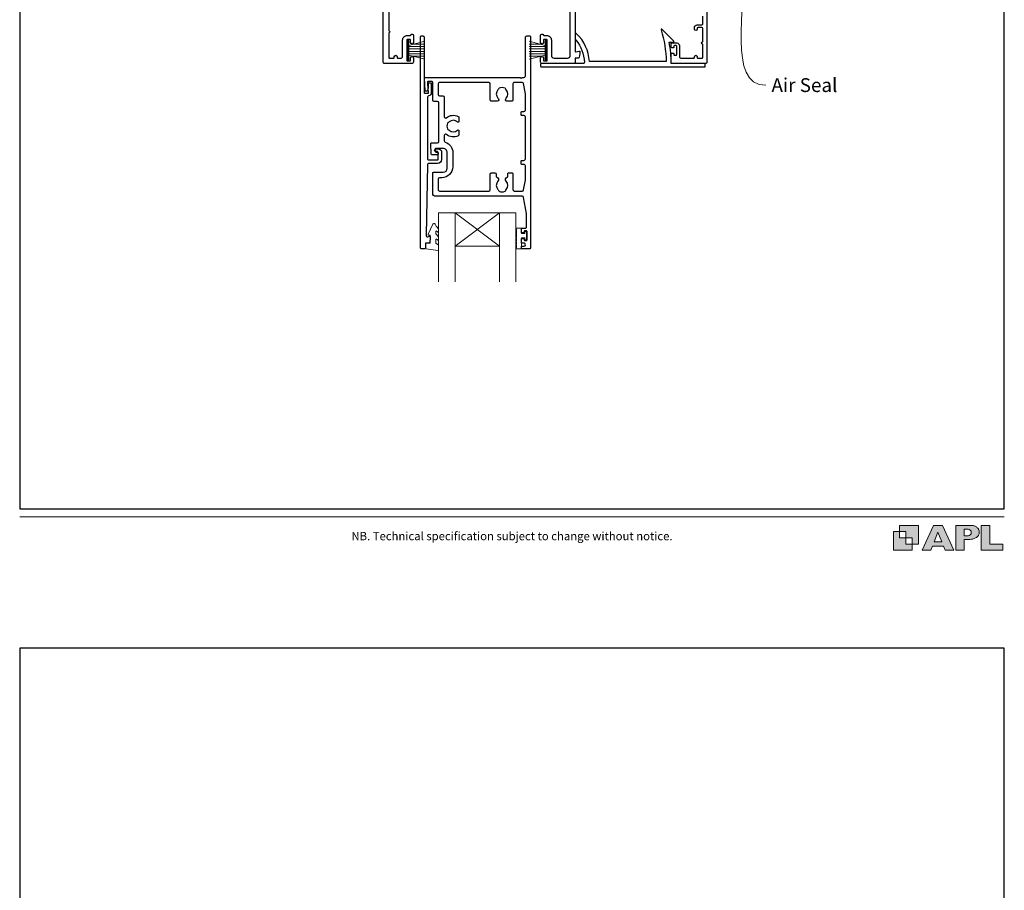
# Model space of a CAD drawing. Units: millimetres. Extents: x 23 to 1018, y -511 to 568.
# Drawn here: x 23 to 379, y -119 to 196 of the extents above; entities that cross this region are included whole.
import ezdxf
from ezdxf import colors
from ezdxf.entities.mleader import LeaderData, LeaderLine
from ezdxf.math import Vec2, Vec3

# ---------------------------------------------------------------- set-up
doc = ezdxf.new("R2010")
doc.units = ezdxf.units.MM
doc.header["$MEASUREMENT"] = 0
doc.layers.get('Defpoints').update_dxf_attribs({"color": 1})
doc.layers.add('APL Joinery', color=2, linetype='Continuous')
doc.styles.add('Arial-Regular', font='arial.ttf')
doc.styles.add('General notes', font='arial.ttf', dxfattribs={"height": 3.5})

# ---------------------------------------------------------------- blocks, each defined once
blk = doc.blocks.new('foot')
at = {"layer": 'APL Joinery'}
h = blk.add_hatch(color=250, dxfattribs=at)
h.paths.add_polyline_path([(348.11, 6.56), (348.11, 13.32), (341.35, 13.32), (341.35, 11.07), (343.61, 11.07), (343.61, 8.81), (345.86, 8.81), (345.86, 6.56)])
h.paths.add_polyline_path([(345.86, 4.31), (339.1, 4.31), (339.1, 11.07), (341.35, 11.07), (341.35, 8.81), (343.61, 8.81), (343.61, 6.56), (345.86, 6.56)])
h = blk.add_hatch(color=250, dxfattribs=at)
h.paths.add_polyline_path([(349.46, 4.31), (352.6, 4.31), (353.18, 5.78), (357.22, 5.78), (357.8, 4.31), (360.95, 4.31), (356.85, 13.32), (353.55, 13.32)])
h.paths.add_polyline_path([(355.21, 10.9), (356.59, 7.39), (353.82, 7.39)], flags=16)
h.paths.add_polyline_path([(361.61, 4.31), (364.73, 4.31), (364.73, 8.16), (365.06, 8.16), (365.48, 8.15), (365.86, 8.17), (366.32, 8.18), (366.78, 8.22), (367.22, 8.3), (367.63, 8.37), (368.01, 8.47), (368.3, 8.58), (368.58, 8.68), (368.83, 8.81), (369.09, 8.96), (369.29, 9.09), (369.47, 9.26), (369.65, 9.44), (369.81, 9.66), (369.91, 9.83), (370.02, 10.07), (370.09, 10.31), (370.12, 10.5), (370.13, 10.64), (370.13, 10.76), (370.13, 10.95), (370.11, 11.21), (370.06, 11.45), (369.98, 11.66), (369.89, 11.87), (369.8, 12.06), (369.65, 12.26), (369.5, 12.42), (369.29, 12.6), (369.08, 12.76), (368.87, 12.88), (368.63, 12.99), (368.36, 13.09), (368.12, 13.16), (367.88, 13.22), (367.56, 13.28), (367.36, 13.31), (367.23, 13.32), (361.61, 13.32)])
h.paths.add_polyline_path([(364.73, 9.57), (364.73, 11.9), (366.08, 11.9, -1), (366.08, 9.57)], flags=16)
h.paths.add_polyline_path([(370.79, 4.31), (378.68, 4.31), (378.69, 6.55), (373.91, 6.55), (373.91, 13.32), (370.79, 13.32)])
at = {"layer": 'APL Joinery', "color": 7, "lineweight": 9}
for points in [[(23.19, 16.38), (379.17, 16.38)], [(367.23, 13.32), (361.61, 13.32), (361.61, 4.31), (364.73, 4.31), (364.73, 8.16), (365.06, 8.16), (365.48, 8.15), (365.86, 8.17), (366.32, 8.18), (366.78, 8.22), (367.22, 8.3), (367.63, 8.37), (368.01, 8.47), (368.3, 8.58), (368.58, 8.68), (368.83, 8.81), (369.09, 8.96), (369.29, 9.09), (369.47, 9.26), (369.65, 9.44), (369.81, 9.66), (369.91, 9.83), (370.02, 10.07), (370.09, 10.31), (370.12, 10.5), (370.13, 10.64), (370.13, 10.64), (370.13, 10.76), (370.13, 10.95), (370.11, 11.21), (370.06, 11.45), (369.98, 11.66), (369.89, 11.87), (369.8, 12.06), (369.65, 12.26), (369.5, 12.42), (369.29, 12.6), (369.08, 12.76), (368.87, 12.88), (368.63, 12.99), (368.36, 13.09), (368.12, 13.16), (367.88, 13.22), (367.56, 13.28), (367.36, 13.31), (367.23, 13.32), (367.13, 13.32)]]:
    blk.add_lwpolyline(points, dxfattribs=at)
for points in [[(345.86, 4.31), (339.1, 4.31), (339.1, 11.07), (341.35, 11.07), (341.35, 8.81), (343.61, 8.81), (343.61, 6.56), (345.86, 6.56)], [(348.11, 6.56), (348.11, 13.32), (341.35, 13.32), (341.35, 11.07), (343.61, 11.07), (343.61, 8.81), (345.86, 8.81), (345.86, 6.56)], [(357.22, 5.78), (357.8, 4.31), (360.95, 4.31), (356.85, 13.32), (353.55, 13.32), (349.46, 4.31), (352.6, 4.31), (353.18, 5.78)], [(353.82, 7.39), (355.21, 10.9), (356.59, 7.39)], [(373.91, 13.32), (370.79, 13.32), (370.79, 4.31), (378.68, 4.31), (378.69, 6.55), (373.91, 6.55)]]:
    blk.add_lwpolyline(points, close=True, dxfattribs=at)
blk.add_lwpolyline([(366.08, 11.9), (364.73, 11.9), (364.73, 9.57), (366.08, 9.57, 1)], format="xyb", close=True, dxfattribs=at)
at = {"layer": 'APL Joinery', "insert": (201.19, 7.94), "char_height": 3, "width": 356, "attachment_point": 8, "style": 'Arial-Regular'}
blk.add_mtext('{\\C7;NB. Technical specification subject to change without notice.}', dxfattribs=at)

msp = doc.modelspace()

# ---------------------------------------------------------------- linework, layer by layer
at = {"layer": 'APL Joinery', "color": 252, "lineweight": 15}
for p, q in [((163.39, 181.73), (163.39, 188.63)), ((163.39, 188.63), (163.89, 188.63)), ((163.64, 181.73), (163.64, 188.63)), ((163.89, 181.73), (163.89, 188.63)), ((163.89, 186.93), (169.64, 188.47)), ((163.89, 186.48), (169.64, 186.48)), ((163.89, 185.64), (169.64, 185.64)), ((165.35, 187.32), (169.64, 187.32)), ((213.19, 186.93), (207.44, 188.47)), ((211.73, 187.32), (207.44, 187.32)), ((213.19, 186.48), (207.44, 186.48)), ((213.19, 185.64), (207.44, 185.64)), ((213.19, 181.73), (213.19, 188.63)), ((213.69, 188.63), (213.19, 188.63)), ((213.44, 181.73), (213.44, 188.63)), ((213.69, 181.73), (213.69, 188.63)), ((163.89, 181.73), (163.39, 181.73)), ((163.89, 184.72), (169.64, 184.72)), ((163.89, 183.88), (169.64, 183.88)), ((169.64, 181.89), (163.89, 183.43)), ((165.35, 183.04), (169.64, 183.04)), ((213.19, 184.72), (207.44, 184.72)), ((213.19, 183.88), (207.44, 183.88)), ((207.44, 181.89), (213.19, 183.43)), ((211.73, 183.04), (207.44, 183.04)), ((213.19, 181.73), (213.69, 181.73))]:
    msp.add_line(p, q, dxfattribs=at)
at = {"layer": 'APL Joinery', "color": 7, "lineweight": 20}
for p, q in [((174.62, 126.35), (202.62, 126.35)), ((174.62, 126.35), (174.62, 101.35)), ((180.62, 126.35), (180.62, 101.35)), ((196.62, 126.35), (196.62, 101.35)), ((202.62, 126.35), (202.62, 101.35)), ((180.62, 114.35), (196.62, 114.35))]:
    msp.add_line(p, q, dxfattribs=at)
at = {"layer": 'APL Joinery', "color": 8, "lineweight": 5}
for p, q in [((196.62, 126.35), (180.62, 114.35)), ((180.62, 126.35), (196.62, 114.35))]:
    msp.add_line(p, q, dxfattribs=at)
at = {"layer": 'APL Joinery', "color": 2, "lineweight": 25}
for points in [[(156.64, 201.13), (156.64, 192.23, -1), (156.64, 191.43), (156.64, 182.53, 0.414214), (156.84, 182.33), (158.44, 182.33, 0.414214), (158.64, 182.53), (158.64, 182.83, -1), (159.64, 182.83), (159.64, 182.53, 0.414214), (159.84, 182.33), (161.14, 182.33, 0.414214), (161.64, 182.83), (161.64, 188.83, -0.414214), (163.34, 190.53), (164.37, 190.53, 0.331714), (164.56, 190.67, -0.864743), (165.54, 190.53), (165.54, 187.98, -1), (164.54, 187.98), (164.54, 188.83, 0.414214), (164.34, 189.03), (163.34, 189.03, 0.414214), (163.14, 188.83), (163.14, 181.53, 0.414213), (163.34, 181.33), (164.34, 181.33, 0.414214), (164.54, 181.53), (164.54, 182.38, -1), (165.54, 182.38), (165.54, 180.83, -0.414273), (165.04, 180.33), (155.14, 180.33, -0.414214), (154.64, 180.83), (154.64, 238.93, -0.414214)], [(224.04, 209.83), (224.04, 184.74, 0.493147), (224.29, 184.55), (225.49, 184.87, -0.493145), (225.74, 184.68), (225.74, 184.03), (225.47, 182.49, -0.36397), (225.27, 182.33), (224.04, 182.33), (224.04, 180.53, -0.415306), (223.84, 180.33), (212.04, 180.33, -0.414582), (211.54, 180.83), (211.54, 182.38, -1), (212.54, 182.38), (212.54, 181.53, 0.414214), (212.74, 181.33), (213.74, 181.33, 0.414213), (213.94, 181.53), (213.94, 188.83, 0.414214), (213.74, 189.03), (212.74, 189.03, 0.414214), (212.54, 188.83), (212.54, 187.98, -1), (211.54, 187.98), (211.54, 190.53, -0.864743), (212.52, 190.67, 0.331714), (212.71, 190.53), (213.74, 190.53, -0.414214), (215.44, 188.83), (215.44, 183.33, 0.414214), (216.44, 182.33), (221.24, 182.33, 0.414214), (222.24, 183.33), (222.24, 209.83, 0.414213)], [(271.64, 199.03), (271.64, 180.83, -0.414943), (271.14, 180.33), (258.94, 180.33, -0.414214), (258.74, 180.53), (258.74, 183.88, -0.414427), (258.94, 184.08), (259.54, 184.08, -0.414214), (259.74, 183.88), (259.74, 183.53, 0.414203), (259.94, 183.33), (260.54, 183.33, 0.414224), (260.74, 183.53), (260.74, 186.63, 0.414203), (260.54, 186.83), (259.94, 186.83, 0.414224), (259.74, 186.63), (259.74, 186.28, -0.414214), (259.54, 186.08), (258.94, 186.08, -0.414427), (258.74, 186.28), (258.74, 187.63, -0.414427), (258.94, 187.83), (260.74, 187.83, -0.414233), (261.74, 186.83), (261.74, 182.83, 0.414219), (262.24, 182.33), (265.24, 182.33), (266.94, 182.33, 0.414214), (267.14, 182.53), (267.14, 182.83, -1), (268.14, 182.83), (268.14, 182.53, 0.414214), (268.34, 182.33), (269.94, 182.33, 0.414214), (270.14, 182.53), (270.14, 187.38, -1), (270.14, 188.18), (270.14, 193.03, 0.414213), (269.84, 193.33), (268.34, 193.33, 0.414214), (268.14, 193.13), (268.14, 192.83, -1), (267.14, 192.83), (267.14, 193.33, -0.414214), (268.14, 194.33), (269.84, 194.33, 0.414214), (270.14, 194.63), (270.14, 197.53, 0.414214)]]:
    msp.add_lwpolyline(points, format="xyb", dxfattribs=at)
for points in [[(224.27, 188.79, -0.16739), (227.37, 180.85, -0.425895), (226.87, 180.33), (211.74, 180.33, 0.414214), (211.54, 180.13), (211.54, 179.33, 0.414214), (211.74, 179.13), (270.84, 179.13, 0.414212), (271.04, 179.33), (271.04, 180.13, 0.414215), (270.84, 180.33), (258.74, 180.33, 0.045849), (258.02, 188.13), (259.54, 188.13, 0.668164), (259.68, 188.47), (255.41, 192.74, 0.783601), (255.08, 192.54, -0.070843), (256.93, 181.13), (229.16, 181.13, 0.191629), (224.54, 191.13, 0.658931), (224.04, 190.91), (224.04, 189.44, 0.177615)], [(173.7, 148.48, -1.000001), (173.7, 149.48), (174.54, 149.48, -0.414214), (175.74, 148.28), (175.74, 145.68, -0.414213), (174.24, 144.18), (170.91, 144.18, 0.409056), (170.61, 143.88), (170.13, 118.22, 0.499085), (170.76, 117.73), (171.36, 117.89, -0.493199), (171.61, 117.7), (171.61, 116.87), (171.38, 115.52, -0.364027), (171.18, 115.35), (169.91, 115.35), (169.91, 113.65, -0.414223), (169.61, 113.35), (168.42, 113.35, -0.414338), (168.12, 113.65), (168.12, 190.15, -0.393036), (168.32, 190.35), (168.92, 190.35, -0.414214), (169.42, 189.85), (169.42, 169.86, 0.404024), (169.61, 169.66), (170.81, 169.62, 0.424477), (171.02, 169.82), (171.02, 170.47, -0.414214), (170.82, 170.67), (170.82, 171.17, -0.414214), (171.02, 171.37), (171.02, 173.22, -0.414214), (171.22, 173.42), (171.82, 173.42, -0.414214), (172.02, 173.22), (172.02, 169.82, -0.363179), (171.03, 168.64, 0.363179), (170.62, 168.15), (170.62, 145.98, 0.414214), (171.12, 145.48), (174.24, 145.48, 0.414213), (174.44, 145.68), (174.44, 148.28, 0.414214), (174.24, 148.48)], [(204.9, 132.33), (173.51, 132.33, -0.414214), (172.51, 133.33), (172.51, 140.73, -0.414212), (172.81, 141.03), (176.29, 141.03, 0.414212), (177.79, 142.53), (177.79, 148.13, 0.414214), (176.29, 149.63), (173.62, 149.63, 0.424474), (173.42, 149.42), (173.45, 148.52, 0.404027), (173.65, 148.33), (174.04, 148.33, -1.000573), (174.04, 147.33), (172.18, 147.33, -0.404027), (171.98, 147.52), (171.85, 151.42, -0.424475), (172.05, 151.63), (174.22, 151.63, 0.414213), (174.72, 152.13), (174.72, 166.15, 0.414212), (174.22, 166.65), (173.02, 166.65, -0.414212), (172.52, 167.15), (172.52, 173.65, 0.414212), (172.32, 173.85), (170.84, 173.85, 0.424477), (170.64, 173.64), (170.73, 170.87, -0.424477), (170.23, 170.35), (169.94, 170.35, -0.404024), (169.74, 170.54), (169.58, 175.12, -0.424476), (169.78, 175.33), (204.11, 175.33), (204.52, 174.93), (204.92, 175.33), (205.52, 175.33, 0.414214), (206.02, 175.83), (206.02, 189.83, -0.414214), (206.52, 190.33), (207.62, 190.33, -0.406954), (207.82, 190.13), (207.82, 113.53, -0.414214), (207.62, 113.33), (204.82, 113.33, -0.414214), (204.62, 113.53), (204.62, 114.13, -0.414203), (204.82, 114.33), (205.62, 114.33, 0.999978), (205.62, 115.33), (204.82, 115.33, -0.414417), (204.62, 115.53), (204.62, 116.88, -0.414427), (204.82, 117.08), (205.42, 117.08, -0.414214), (205.62, 116.88), (205.62, 116.53, 0.414203), (205.82, 116.33), (206.42, 116.33, 0.414224), (206.62, 116.53), (206.62, 119.63, 0.414203), (206.42, 119.83), (205.82, 119.83, 0.414224), (205.62, 119.63), (205.62, 119.28, -0.414214), (205.42, 119.08), (204.82, 119.08, -0.414427), (204.62, 119.28), (204.62, 120.63, -0.414427), (204.82, 120.83), (206.22, 120.83, 0.414196), (206.42, 121.03), (206.42, 125.95, 0.043353), (206.4, 126.12), (205.39, 131.91, 0.364352)], [(175.01, 139.03, 0.414213), (174.51, 138.53), (174.51, 134.73, 0.414234), (175.01, 134.23), (192.82, 134.23, 0.414192), (193.32, 134.73), (193.32, 140.33, -0.41421), (193.82, 140.83), (194.97, 140.83, -0.414211), (195.47, 140.33), (195.47, 139.53, 0.341999), (195.69, 139.24, -0.575837), (196.11, 137.75, 0.406262), (196.11, 134.82, -0.114784), (196.32, 134.47, 0.20211), (196.58, 134.17, 0.233326), (198.66, 134.17, 0.20211), (198.91, 134.47, -0.114784), (199.12, 134.82, 0.406262), (199.12, 137.75, -0.561578), (199.5, 139.23, 0.32998), (199.72, 139.52), (199.72, 140.53, -0.414214), (200.02, 140.83), (201.02, 140.83, -0.414214), (201.52, 140.33), (201.52, 134.73, 0.414234), (202.02, 134.23), (204.9, 134.23, 0.36432), (205.39, 134.64), (206.02, 138.18), (206.02, 143.33, 0.414214), (205.52, 143.83), (204.82, 143.83, -0.414214), (204.52, 144.13), (204.52, 145.03, -0.414214), (204.82, 145.33), (205.52, 145.33, 0.414214), (206.02, 145.83), (206.02, 161.03, 0.414214), (205.52, 161.53), (204.82, 161.53, -0.414214), (204.52, 161.83), (204.52, 162.73, -0.414214), (204.82, 163.03), (205.52, 163.03, 0.414214), (206.02, 163.53), (206.02, 169.37), (205.39, 173.11, 0.36432), (204.9, 173.53), (202.02, 173.53, 0.414234), (201.52, 173.03), (201.52, 167.23, -0.414214), (201.02, 166.73), (199.37, 166.73, -0.411546), (198.87, 167.22, -0.197757), (199.12, 167.86, 0.406262), (199.12, 170.79, -0.114784), (198.91, 171.14, 0.20211), (198.66, 171.43, 0.233326), (196.58, 171.43, 0.20211), (196.32, 171.14, -0.114784), (196.11, 170.79, 0.406262), (196.11, 167.86, -0.197879), (196.37, 167.22, -0.411377), (195.87, 166.73), (193.82, 166.73, -0.414224), (193.32, 167.23), (193.32, 173.03, 0.414202), (192.82, 173.53), (175.02, 173.53, 0.414234), (174.52, 173.03), (174.52, 169.15, 0.414212), (175.02, 168.65), (176.22, 168.65, -0.414212), (176.72, 168.15), (176.72, 161.14, 0.631302), (177.53, 160.76, -0.292592), (181.71, 161.23, -0.2859), (181.99, 160.78), (181.99, 159.42, -0.642224), (181.49, 159.2, -0.01477), (181.45, 159.23, 0.406262), (178.53, 159.23, -0.114784), (178.18, 159.02, 0.20211), (177.88, 158.77, 0.233326), (177.88, 156.69, 0.20211), (178.18, 156.43, -0.114784), (178.53, 156.22, 0.406262), (181.45, 156.22, -0.014863), (181.49, 156.26, -0.642057), (181.99, 156.03), (181.99, 154.68, -0.2859), (181.71, 154.23, -0.292592), (177.53, 154.7, 0.631302), (176.72, 154.31), (176.72, 152.4, 0.322528), (177.06, 151.92, -0.322528), (179.79, 148.13), (179.79, 143.03, -0.414213), (175.79, 139.03)]]:
    msp.add_lwpolyline(points, format="xyb", close=True, dxfattribs=at)
at = {"layer": 'APL Joinery', "color": 252, "lineweight": 15}
msp.add_lwpolyline([(173.62, 115.62, 0.209102), (173.7, 115.44), (174.46, 114.74, -0.209102), (174.62, 114.37), (174.62, 112.95, -0.460762), (174.33, 112.7), (170.13, 113.35, -0.394143), (169.92, 113.62), (170.07, 115.35), (171.62, 115.35), (171.62, 118.25), (171.12, 118.25, -0.548683), (170.89, 118.61), (172.58, 122.24, -0.620757), (173.38, 122.26), (173.75, 121.54, -0.076756), (174.56, 120.39, -0.115673), (174.62, 120.16), (174.62, 119.61, -0.700996), (174.26, 119.48, 0.090479), (173.91, 119.77, 0.574104), (173.62, 119.6), (173.62, 119, 0.197721), (173.76, 118.65, -0.081084), (174.56, 117.52, -0.114797), (174.62, 117.3), (174.62, 116.68, -0.723229), (174.25, 116.56, 0.088694), (173.93, 116.87, 0.596286), (173.62, 116.71), (173.62, 115.62)], format="xyb", dxfattribs=at)
msp.add_lwpolyline([(202.87, 117.55, 1), (202.87, 117.05), (202.87, 116.3, 1), (202.87, 115.8), (202.87, 115.05, 1), (202.87, 114.55), (202.87, 113.8, 1), (202.87, 113.3), (204.62, 113.3), (204.62, 117.31), (205.82, 117.31), (205.82, 116.56), (206.42, 116.56), (206.42, 119.66), (205.82, 119.66), (205.82, 118.91), (204.62, 118.91), (204.62, 120.86), (202.87, 120.86, 1), (202.87, 120.36)], format="xyb", close=True, dxfattribs=at)
at = {"layer": 'Defpoints', "color": 8}
for points in [[(23.19, 19.3), (379.19, 19.3), (379.19, 499.58), (23.19, 499.58)], [(23.19, -511.34), (379.19, -511.34), (379.19, -31.06), (23.19, -31.06)]]:
    msp.add_lwpolyline(points, close=True, dxfattribs=at)

# ---------------------------------------------------------------- block references
at = {"layer": 'APL Joinery', "color": 8}
msp.add_blockref('foot', (0, 0), dxfattribs=at)

# ---------------------------------------------------------------- leaders
at = {"layer": 'APL Joinery', "color": 0}
ml = msp.add_multileader_mtext('Standard', dxfattribs=at)
ml.set_content('{\\C0;Air Seal}', color=3, style='General notes')
ml.set_leader_properties(lineweight=13)
ml.build(insert=Vec2(0, 0))
ml.multileader.update_dxf_attribs({"leader_type": 2, "dogleg_length": 10, "arrow_head_size": 7})
ctx = ml.context
ctx.base_point, ctx.char_height, ctx.arrow_head_size, ctx.plane_origin = Vec3(293.02, 172.5), 5, 7, Vec3(571.65, 260.32)
notes = []
notes.append((ctx, [(0, (1, 1, 0), (283.02, 172.5), (1, 0), 10, [(1, [(282.28, 222.21)], 0, [])])]))
ctx.mtext.insert, ctx.mtext.width, ctx.mtext.defined_height, ctx.mtext.line_spacing_style, ctx.mtext.flow_direction = Vec3(295.02, 175.05), 38.3679, 6.82, 2, 5
for ctx, leaders in notes:
    for number, flags, end, landing, length, lines in leaders:
        leader = LeaderData()
        leader.index, (leader.has_last_leader_line, leader.has_dogleg_vector, leader.attachment_direction) = number, flags
        leader.last_leader_point, leader.dogleg_vector, leader.dogleg_length = Vec3(end), Vec3(landing), length
        for number, points, colour, breaks in lines:
            line = LeaderLine()
            line.index, line.vertices, line.color, line.breaks = number, Vec3.list(points), colors.encode_raw_color(colour), breaks
            leader.lines.append(line)
        ctx.leaders.append(leader)

doc.saveas('drawing.dxf')
